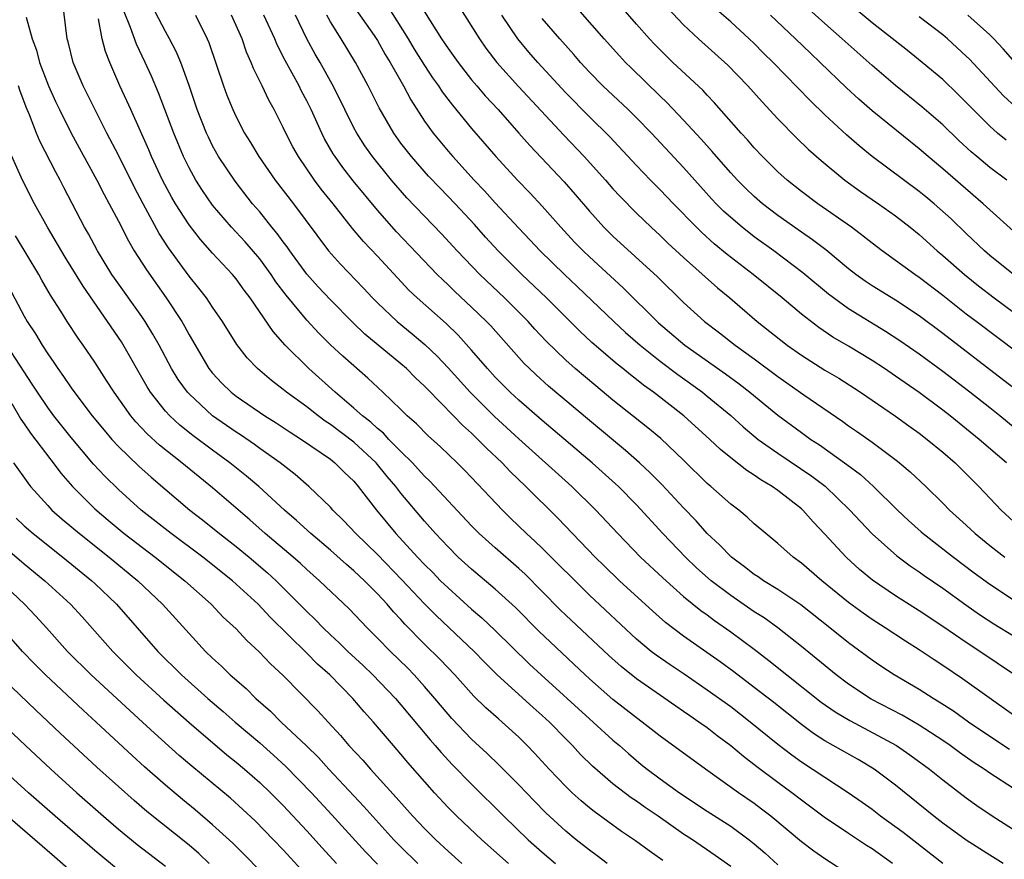
# Model space of a CAD drawing. Units: inches. Extents: x 2643000 to 2646000, y 1551019 to 1554000.
# Drawn here: x 2644655 to 2644738, y 1551255 to 1551327 of the extents above; entities that cross this region are included whole.
import ezdxf

# ---------------------------------------------------------------- set-up
doc = ezdxf.new("R2010")
doc.units = ezdxf.units.IN
doc.header["$MEASUREMENT"] = 0
doc.layers.add('LD26431551_2ft', color=21, linetype='Continuous')

msp = doc.modelspace()

# ---------------------------------------------------------------- linework, layer by layer
at = {"layer": 'LD26431551_2ft'}
for points, elevation in [([(2644741.123, 1551297), (2644735.83, 1551301), (2644735, 1551301.638), (2644733, 1551303.221), (2644731, 1551304.747), (2644730.622, 1551305), (2644729, 1551306.19), (2644727.865, 1551307), (2644727, 1551307.659), (2644726.26, 1551308.26), (2644725.264, 1551309), (2644722.4, 1551311), (2644721, 1551312.044), (2644719.785, 1551313), (2644719, 1551313.714), (2644717.704, 1551315), (2644717, 1551315.74), (2644716.417, 1551316.417), (2644715.875, 1551317), (2644713.607, 1551319.607), (2644713, 1551320.227), (2644712.63, 1551320.629), (2644710.093, 1551323), (2644709, 1551324.058), (2644708.534, 1551324.534), (2644708.095, 1551325), (2644707, 1551326.234), (2644703, 1551330.867)], 9616), ([(2644725, 1551254.074), (2644723, 1551255.377), (2644722.048, 1551256.048), (2644721, 1551256.838), (2644718.403, 1551259), (2644717.616, 1551259.616), (2644717, 1551260.078), (2644715.669, 1551261), (2644712.859, 1551263), (2644709, 1551265.811), (2644707.482, 1551267), (2644707, 1551267.351), (2644705, 1551268.919), (2644703, 1551270.662), (2644702.634, 1551271), (2644698.717, 1551274.717), (2644696.711, 1551276.711), (2644695, 1551278.271), (2644693, 1551279.965), (2644691.865, 1551281), (2644691, 1551281.86), (2644689.94, 1551283), (2644689, 1551284.061), (2644687, 1551286.436), (2644686.566, 1551287), (2644685.839, 1551287.839), (2644684.883, 1551289), (2644683, 1551290.752), (2644681, 1551292.269), (2644680.554, 1551292.554), (2644679.957, 1551293), (2644679, 1551293.756), (2644677.286, 1551295), (2644677, 1551295.24), (2644675.996, 1551295.996), (2644674.815, 1551297), (2644673.927, 1551297.927), (2644673.061, 1551299.061), (2644671.848, 1551301), (2644671, 1551302.218), (2644670.479, 1551303), (2644669.833, 1551303.833), (2644669, 1551304.862), (2644667.264, 1551307.264), (2644666.474, 1551308.474), (2644665.097, 1551311), (2644664.377, 1551312.377), (2644663, 1551315.138), (2644662.029, 1551317), (2644660.023, 1551321), (2644659.17, 1551323), (2644658.742, 1551324.742), (2644658.665, 1551325), (2644658.257, 1551328.257)], 9648), ([(2644682.473, 1551328.473), (2644684.723, 1551325.277), (2644685, 1551324.863), (2644685.669, 1551323.669), (2644686.087, 1551323), (2644687.206, 1551321), (2644687.823, 1551319.823), (2644689, 1551318.012), (2644689.732, 1551317), (2644691, 1551315.458), (2644691.39, 1551315), (2644693.224, 1551313), (2644694.093, 1551312.093), (2644695, 1551311.081), (2644697, 1551308.931), (2644697.947, 1551307.947), (2644698.825, 1551307), (2644700.876, 1551305), (2644701.974, 1551303.973), (2644705.088, 1551301), (2644706.078, 1551300.078), (2644707.319, 1551299), (2644709, 1551297.65), (2644710.502, 1551296.502), (2644712.596, 1551295), (2644713, 1551294.677), (2644715, 1551293.021), (2644716.056, 1551292.056), (2644717.338, 1551291), (2644719, 1551289.813), (2644721.874, 1551287.875), (2644723.021, 1551287.021), (2644725.126, 1551285), (2644726.011, 1551284.011), (2644727, 1551282.977), (2644729.101, 1551281.101), (2644730.248, 1551280.249), (2644731, 1551279.751), (2644731.436, 1551279.436), (2644733, 1551278.366), (2644734.954, 1551276.954), (2644736.136, 1551276.136), (2644737.35, 1551275.351), (2644739, 1551274.328)], 9630), ([(2644739.494, 1551295), (2644738.092, 1551296.092), (2644733, 1551299.979), (2644731, 1551301.477), (2644729, 1551302.801), (2644727, 1551304.038), (2644726.422, 1551304.422), (2644725.61, 1551305), (2644725, 1551305.475), (2644723.075, 1551307.075), (2644721.947, 1551307.947), (2644721, 1551308.597), (2644719, 1551310.01), (2644717.702, 1551311), (2644717, 1551311.611), (2644716.289, 1551312.29), (2644715.588, 1551313), (2644715, 1551313.636), (2644713.8, 1551315), (2644713.435, 1551315.435), (2644712.493, 1551316.493), (2644711, 1551318.109), (2644709.588, 1551319.588), (2644709, 1551320.139), (2644706.537, 1551322.538), (2644706.07, 1551323), (2644705.548, 1551323.548), (2644704.25, 1551325), (2644701, 1551328.74)], 9618), ([(2644738.44, 1551313), (2644737, 1551314.088), (2644735.896, 1551315), (2644735.413, 1551315.413), (2644734.37, 1551316.37), (2644733, 1551317.692), (2644731.234, 1551319.234), (2644729, 1551321.026), (2644727, 1551322.74), (2644724.47, 1551325), (2644723, 1551326.289), (2644720.532, 1551328.532)], 9608), ([(2644738.392, 1551316.392), (2644737.663, 1551317), (2644737, 1551317.589), (2644735.575, 1551319), (2644735, 1551319.602), (2644734.299, 1551320.299), (2644733, 1551321.535), (2644731.269, 1551323), (2644730.015, 1551324.015), (2644727, 1551326.347), (2644725, 1551328.034)], 9606), ([(2644733.016, 1551255), (2644729.632, 1551257.632), (2644727.732, 1551259), (2644727, 1551259.564), (2644726.165, 1551260.165), (2644724.974, 1551261), (2644721, 1551263.601), (2644720.185, 1551264.185), (2644719, 1551265.089), (2644716.664, 1551267), (2644715, 1551268.277), (2644713, 1551269.719), (2644711.054, 1551271.054), (2644709.854, 1551271.854), (2644708.673, 1551272.673), (2644708.255, 1551273), (2644707, 1551274.049), (2644703, 1551277.757), (2644699, 1551281.754), (2644698.366, 1551282.366), (2644697.664, 1551283), (2644696.31, 1551284.31), (2644695.614, 1551285), (2644693, 1551287.77), (2644692.393, 1551288.394), (2644691.769, 1551289), (2644690.355, 1551290.355), (2644689.299, 1551291.299), (2644688.311, 1551292.311), (2644687.526, 1551293), (2644687, 1551293.522), (2644685.452, 1551295), (2644684.187, 1551296.187), (2644682.053, 1551298.053), (2644681.024, 1551299.024), (2644680.01, 1551300.01), (2644679, 1551301.111), (2644677.239, 1551303.239), (2644676.383, 1551304.383), (2644675.979, 1551305), (2644675, 1551306.319), (2644673.759, 1551307.759), (2644672.602, 1551309), (2644671, 1551310.882), (2644670.131, 1551312.131), (2644669.574, 1551313), (2644669, 1551314.039), (2644668.534, 1551315), (2644667.699, 1551317), (2644666.417, 1551320.417), (2644665.821, 1551321.821), (2644665.287, 1551323), (2644664.538, 1551324.538), (2644664.042, 1551325.958), (2644663.436, 1551327.436)], 9644), ([(2644738.144, 1551255), (2644737, 1551255.693), (2644735, 1551256.966), (2644733, 1551258.426), (2644732.25, 1551259), (2644729, 1551261.628), (2644727.179, 1551263), (2644725.812, 1551263.813), (2644723, 1551265.41), (2644722.031, 1551266.031), (2644721, 1551266.785), (2644718.651, 1551268.651), (2644717, 1551269.939), (2644715.25, 1551271.25), (2644714.098, 1551272.098), (2644711, 1551274.276), (2644709.456, 1551275.456), (2644708.399, 1551276.399), (2644705.563, 1551279), (2644704.256, 1551280.256), (2644703.499, 1551281), (2644701.551, 1551283), (2644700.307, 1551284.306), (2644697.594, 1551287), (2644696.266, 1551288.266), (2644695.584, 1551289), (2644694.252, 1551290.252), (2644693.539, 1551291), (2644693, 1551291.52), (2644692.209, 1551292.209), (2644691.466, 1551293), (2644689.248, 1551295.248), (2644689, 1551295.519), (2644688.232, 1551296.232), (2644687.476, 1551297), (2644687, 1551297.42), (2644683.942, 1551299.942), (2644682.906, 1551300.906), (2644681, 1551302.829), (2644679.956, 1551303.956), (2644679, 1551305.027), (2644677.551, 1551307), (2644677.331, 1551307.331), (2644677, 1551307.762), (2644676.485, 1551308.485), (2644676.045, 1551309), (2644675, 1551310.302), (2644674.4, 1551311), (2644672.907, 1551312.907), (2644671.517, 1551315), (2644671, 1551315.93), (2644670.643, 1551316.642), (2644670.484, 1551317), (2644669.691, 1551319), (2644669, 1551321.049), (2644668.296, 1551323), (2644667.922, 1551323.922), (2644667.354, 1551325), (2644667, 1551325.62), (2644665.833, 1551327.833)], 9642), ([(2644685.833, 1551327.833), (2644687.617, 1551325), (2644688.132, 1551324.131), (2644689, 1551322.724), (2644689.685, 1551321.686), (2644690.18, 1551321), (2644690.497, 1551320.497), (2644691.361, 1551319.361), (2644693, 1551317.387), (2644695.054, 1551315), (2644696.896, 1551313), (2644697.934, 1551311.933), (2644699, 1551310.802), (2644700.581, 1551309), (2644701.744, 1551307.744), (2644702.461, 1551307), (2644703, 1551306.486), (2644705.865, 1551303.865), (2644708.881, 1551300.881), (2644711.108, 1551299), (2644714.56, 1551296.56), (2644715.713, 1551295.713), (2644716.618, 1551295), (2644719, 1551293.052), (2644721, 1551291.573), (2644721.8, 1551291), (2644722.526, 1551290.526), (2644724.872, 1551288.872), (2644726.01, 1551288.009), (2644727.118, 1551287), (2644729.148, 1551285), (2644730.105, 1551284.105), (2644731.158, 1551283.158), (2644731.339, 1551283), (2644733.91, 1551281), (2644735.671, 1551279.671), (2644737, 1551278.699), (2644739, 1551277.376)], 9628), ([(2644689, 1551327.294), (2644689.47, 1551326.53), (2644690.447, 1551325), (2644691, 1551324.175), (2644691.846, 1551323), (2644693, 1551321.525), (2644693.44, 1551321), (2644694.158, 1551320.158), (2644695.24, 1551319), (2644697.019, 1551317), (2644697.935, 1551315.936), (2644700.857, 1551312.857), (2644701.793, 1551311.793), (2644703, 1551310.368), (2644704.231, 1551309), (2644705, 1551308.238), (2644708.782, 1551304.782), (2644711, 1551302.613), (2644712.784, 1551301), (2644714.043, 1551300.044), (2644715.373, 1551299), (2644717, 1551297.833), (2644719, 1551296.337), (2644721.22, 1551294.78), (2644724.507, 1551292.507), (2644725, 1551292.147), (2644725.685, 1551291.685), (2644727, 1551290.75), (2644729.156, 1551289.156), (2644730.248, 1551288.248), (2644731.569, 1551287), (2644733, 1551285.582), (2644733.564, 1551285), (2644735, 1551283.701), (2644735.753, 1551283), (2644737, 1551281.991), (2644738.267, 1551281)], 9626), ([(2644691.85, 1551327.85), (2644693.662, 1551325), (2644694.216, 1551324.216), (2644695.137, 1551323), (2644696.967, 1551320.967), (2644700.822, 1551316.822), (2644702.568, 1551315), (2644704.366, 1551313), (2644705, 1551312.272), (2644705.608, 1551311.608), (2644707, 1551310.206), (2644708.255, 1551309), (2644709, 1551308.318), (2644709.665, 1551307.665), (2644711, 1551306.429), (2644713.869, 1551303.869), (2644714.913, 1551303), (2644717.249, 1551301), (2644719.788, 1551299), (2644721, 1551298.146), (2644723, 1551296.886), (2644724.18, 1551296.18), (2644726.018, 1551295), (2644729, 1551292.965), (2644730.134, 1551292.133), (2644731, 1551291.52), (2644731.685, 1551291), (2644733, 1551289.917), (2644734.056, 1551289), (2644736.062, 1551287), (2644737.954, 1551285), (2644739, 1551284.032)], 9624), ([(2644709.62, 1551327.62), (2644711, 1551326.18), (2644712.257, 1551325), (2644714.751, 1551322.751), (2644716.466, 1551321), (2644717.657, 1551319.657), (2644719, 1551318.22), (2644720.594, 1551316.594), (2644721.606, 1551315.606), (2644722.667, 1551314.668), (2644724.683, 1551313), (2644726.028, 1551312.028), (2644727.539, 1551311), (2644729, 1551309.97), (2644730.245, 1551309), (2644731, 1551308.389), (2644732.538, 1551307), (2644733, 1551306.618), (2644734.851, 1551305), (2644736.041, 1551304.041), (2644737.384, 1551303), (2644741.754, 1551299.754)], 9614), ([(2644739.004, 1551305), (2644737, 1551306.616), (2644736.552, 1551307), (2644735, 1551308.464), (2644733.713, 1551309.712), (2644732.278, 1551311), (2644731.582, 1551311.582), (2644731, 1551312.052), (2644727.017, 1551315.017), (2644725.911, 1551315.911), (2644724.844, 1551316.844), (2644723, 1551318.551), (2644721.757, 1551319.757), (2644718.609, 1551323), (2644717.792, 1551323.792), (2644717, 1551324.594), (2644716.575, 1551325), (2644715, 1551326.432), (2644713.632, 1551327.632)], 9612), ([(2644655.16, 1551326.84), (2644655.687, 1551325), (2644656.048, 1551324.048), (2644656.314, 1551323), (2644657.077, 1551321), (2644657.676, 1551319.676), (2644658, 1551319), (2644658.989, 1551316.989), (2644661.166, 1551313), (2644661.791, 1551311.791), (2644662.23, 1551311), (2644663, 1551309.524), (2644663.847, 1551307.847), (2644664.351, 1551307), (2644665.385, 1551305.385), (2644667.07, 1551303), (2644668.377, 1551301), (2644668.607, 1551300.607), (2644669, 1551299.862), (2644670.689, 1551297), (2644671, 1551296.609), (2644671.78, 1551295.779), (2644672.565, 1551295), (2644673, 1551294.658), (2644675.438, 1551293), (2644676.403, 1551292.403), (2644677.598, 1551291.598), (2644678.547, 1551291), (2644681, 1551289.304), (2644681.391, 1551289), (2644682.195, 1551288.195), (2644683, 1551287.436), (2644683.377, 1551287), (2644684.915, 1551285), (2644686.561, 1551283), (2644688.395, 1551281), (2644689, 1551280.368), (2644689.693, 1551279.693), (2644690.369, 1551279), (2644691, 1551278.38), (2644693, 1551276.59), (2644693.858, 1551275.858), (2644695, 1551274.777), (2644697.926, 1551271.926), (2644698.915, 1551271), (2644703, 1551267.269), (2644703.315, 1551267), (2644705, 1551265.463), (2644705.548, 1551265), (2644706.316, 1551264.316), (2644707.408, 1551263.407), (2644707.915, 1551263), (2644709, 1551262.19), (2644710.652, 1551261), (2644713, 1551259.439), (2644715, 1551258.151), (2644716.562, 1551257), (2644717, 1551256.65), (2644717.884, 1551255.884), (2644719, 1551254.88)], 9650), ([(2644728.735, 1551255), (2644727, 1551256.226), (2644726.523, 1551256.523), (2644725, 1551257.531), (2644722.931, 1551258.931), (2644721, 1551260.364), (2644720.187, 1551261), (2644719, 1551261.867), (2644717.208, 1551263.208), (2644716.073, 1551264.073), (2644715, 1551264.977), (2644713.838, 1551265.838), (2644713, 1551266.495), (2644712.297, 1551267), (2644711.517, 1551267.517), (2644711, 1551267.891), (2644710.336, 1551268.337), (2644707, 1551270.672), (2644705.703, 1551271.703), (2644704.647, 1551272.647), (2644701, 1551276.073), (2644700.528, 1551276.528), (2644699, 1551278.093), (2644697.542, 1551279.543), (2644697, 1551280.045), (2644695, 1551281.776), (2644693.64, 1551283), (2644693, 1551283.648), (2644689.456, 1551287.457), (2644689, 1551287.876), (2644688.471, 1551288.471), (2644687.966, 1551289), (2644687, 1551289.955), (2644685.976, 1551291), (2644685.513, 1551291.513), (2644685, 1551291.926), (2644684.449, 1551292.449), (2644683.732, 1551293), (2644683, 1551293.66), (2644681.402, 1551295), (2644679.182, 1551297), (2644677.174, 1551299), (2644676.142, 1551300.142), (2644674.189, 1551303), (2644673.673, 1551303.673), (2644673, 1551304.618), (2644672.685, 1551305), (2644671, 1551306.794), (2644669.965, 1551307.965), (2644669, 1551309.218), (2644667.841, 1551311), (2644667.528, 1551311.528), (2644666.739, 1551313), (2644665.828, 1551315), (2644665.589, 1551315.589), (2644664.045, 1551319), (2644663.732, 1551319.732), (2644663.136, 1551321), (2644662.275, 1551323), (2644661.913, 1551323.913), (2644661.627, 1551325), (2644661.302, 1551326.698)], 9646), ([(2644669.559, 1551327), (2644670.536, 1551325), (2644670.675, 1551324.675), (2644671.925, 1551321), (2644672.215, 1551320.215), (2644672.711, 1551319), (2644673, 1551318.381), (2644673.718, 1551317), (2644674.21, 1551316.21), (2644674.923, 1551315), (2644676.329, 1551313), (2644677.876, 1551311), (2644680.848, 1551307), (2644681.86, 1551305.86), (2644683.82, 1551303.82), (2644684.588, 1551303), (2644685, 1551302.593), (2644686.688, 1551301), (2644687.958, 1551299.959), (2644689.037, 1551299.037), (2644690.064, 1551298.064), (2644691, 1551297.069), (2644692.873, 1551295), (2644694.937, 1551292.937), (2644697, 1551291.042), (2644701.521, 1551287), (2644703.537, 1551285), (2644705.404, 1551283), (2644707.341, 1551281), (2644709.229, 1551279.229), (2644711, 1551277.667), (2644712.466, 1551276.466), (2644713, 1551276.092), (2644713.621, 1551275.621), (2644715, 1551274.666), (2644717, 1551273.185), (2644718.238, 1551272.238), (2644719.765, 1551271), (2644722.692, 1551268.692), (2644723.867, 1551267.867), (2644725.117, 1551267.117), (2644729.068, 1551265), (2644730.215, 1551264.215), (2644731.88, 1551263), (2644733, 1551262.082), (2644735, 1551260.561), (2644735.91, 1551259.91), (2644737.107, 1551259.107), (2644739, 1551257.889)], 9640), ([(2644739, 1551261.369), (2644737, 1551262.657), (2644736.515, 1551263), (2644735.595, 1551263.595), (2644734.423, 1551264.423), (2644733.648, 1551265), (2644733, 1551265.441), (2644731, 1551266.737), (2644729.57, 1551267.57), (2644726.937, 1551268.937), (2644725, 1551270.216), (2644723.948, 1551271), (2644721, 1551273.424), (2644719.004, 1551275.004), (2644717.84, 1551275.84), (2644717, 1551276.367), (2644715, 1551277.735), (2644713.336, 1551279), (2644712.102, 1551280.102), (2644711.151, 1551281), (2644709.233, 1551283), (2644707, 1551285.427), (2644705.459, 1551287), (2644705.223, 1551287.223), (2644703.246, 1551289), (2644699, 1551292.588), (2644697, 1551294.318), (2644696.263, 1551295), (2644695, 1551296.272), (2644694.333, 1551297), (2644693, 1551298.568), (2644691.845, 1551299.845), (2644690.826, 1551300.826), (2644688.382, 1551303), (2644687.676, 1551303.676), (2644686.702, 1551304.702), (2644685, 1551306.546), (2644683.803, 1551307.803), (2644682.894, 1551308.894), (2644681.231, 1551311), (2644680.235, 1551312.235), (2644679.662, 1551313), (2644678.283, 1551315), (2644677.827, 1551315.827), (2644677.22, 1551317), (2644677, 1551317.48), (2644676.228, 1551319), (2644675.78, 1551319.78), (2644675.2, 1551321), (2644674.468, 1551322.468), (2644674.273, 1551323), (2644673.879, 1551323.879), (2644673.501, 1551325), (2644672.617, 1551327)], 9638), ([(2644738.668, 1551264.668), (2644737, 1551265.77), (2644735.189, 1551267), (2644733.913, 1551267.913), (2644732.699, 1551268.699), (2644732.18, 1551269), (2644731, 1551269.763), (2644728.885, 1551271), (2644727.741, 1551271.741), (2644727, 1551272.248), (2644725, 1551273.727), (2644723.424, 1551275), (2644720.944, 1551276.944), (2644719, 1551278.247), (2644717.77, 1551279), (2644717.321, 1551279.321), (2644717, 1551279.528), (2644716.181, 1551280.182), (2644715.053, 1551281), (2644714.049, 1551282.049), (2644713, 1551283.017), (2644712.069, 1551284.068), (2644711, 1551285.173), (2644709.158, 1551287.158), (2644708.163, 1551288.163), (2644707.261, 1551289), (2644706.059, 1551290.059), (2644703, 1551292.593), (2644699.519, 1551295.519), (2644698.465, 1551296.464), (2644697.9, 1551297), (2644697.449, 1551297.448), (2644697, 1551297.943), (2644694.626, 1551300.626), (2644694.274, 1551301), (2644693, 1551302.231), (2644691.563, 1551303.563), (2644691, 1551304.114), (2644690.539, 1551304.539), (2644690.08, 1551305), (2644686.627, 1551308.627), (2644685, 1551310.454), (2644682.943, 1551312.943), (2644682.067, 1551314.067), (2644681.401, 1551315), (2644681.244, 1551315.244), (2644680.514, 1551316.514), (2644680.27, 1551317), (2644679.362, 1551319), (2644679, 1551319.734), (2644678.559, 1551320.559), (2644678.342, 1551321), (2644677.159, 1551323.159), (2644676.488, 1551324.488), (2644676.283, 1551325), (2644675.348, 1551327)], 9636), ([(2644739, 1551267.572), (2644734.677, 1551270.677), (2644733, 1551271.813), (2644732.277, 1551272.277), (2644731, 1551273.141), (2644729.852, 1551273.852), (2644728.117, 1551275), (2644727, 1551275.715), (2644726.24, 1551276.239), (2644725, 1551277.141), (2644722.724, 1551279), (2644721, 1551280.492), (2644720.29, 1551281), (2644719, 1551282.153), (2644717.97, 1551283), (2644717, 1551283.836), (2644716.405, 1551284.405), (2644715.682, 1551285), (2644715, 1551285.51), (2644713.317, 1551287), (2644713, 1551287.261), (2644711, 1551289.218), (2644709.058, 1551291.058), (2644707.971, 1551291.971), (2644705, 1551294.332), (2644703.533, 1551295.532), (2644701.794, 1551297), (2644701, 1551297.709), (2644699.328, 1551299.328), (2644698.364, 1551300.364), (2644697.795, 1551301), (2644697, 1551301.8), (2644695.787, 1551303), (2644693.684, 1551305), (2644691.776, 1551307), (2644690.443, 1551308.443), (2644687.504, 1551311.504), (2644686.198, 1551313), (2644684.57, 1551315), (2644683.926, 1551315.926), (2644683.239, 1551317), (2644683, 1551317.443), (2644682.219, 1551319), (2644681.823, 1551319.823), (2644681.148, 1551321.148), (2644680.123, 1551323), (2644679.712, 1551323.712), (2644679.011, 1551325), (2644678.032, 1551327)], 9634), ([(2644739.11, 1551271), (2644736.151, 1551273), (2644735, 1551273.747), (2644733, 1551275.104), (2644731, 1551276.435), (2644729, 1551277.707), (2644727.036, 1551279.036), (2644725.947, 1551279.947), (2644724.799, 1551281), (2644723, 1551282.961), (2644721.996, 1551283.996), (2644721.111, 1551285), (2644721, 1551285.097), (2644719, 1551286.653), (2644718.523, 1551287), (2644717.562, 1551287.562), (2644717, 1551287.967), (2644716.36, 1551288.36), (2644715, 1551289.42), (2644714.125, 1551290.126), (2644713.215, 1551291), (2644711.004, 1551293), (2644708.429, 1551295), (2644707.597, 1551295.597), (2644707, 1551296.085), (2644706.482, 1551296.482), (2644705.85, 1551297), (2644705.37, 1551297.371), (2644703.216, 1551299.216), (2644702.179, 1551300.179), (2644699.364, 1551303), (2644697.249, 1551305), (2644695.254, 1551307), (2644694.175, 1551308.175), (2644693.232, 1551309.232), (2644691.592, 1551311), (2644690.316, 1551312.316), (2644689.346, 1551313.346), (2644687.88, 1551315), (2644687, 1551316.152), (2644686.391, 1551317), (2644685.149, 1551319.149), (2644684.215, 1551321), (2644683.131, 1551323), (2644681.912, 1551325), (2644681, 1551326.452), (2644680.697, 1551327)], 9632), ([(2644738.408, 1551289), (2644737.644, 1551289.644), (2644736.111, 1551291), (2644733.631, 1551293), (2644733, 1551293.486), (2644731, 1551294.971), (2644729, 1551296.371), (2644728.067, 1551297), (2644727, 1551297.697), (2644725, 1551298.913), (2644723.683, 1551299.683), (2644722.483, 1551300.483), (2644721, 1551301.629), (2644719.369, 1551303), (2644716.914, 1551305), (2644714.704, 1551306.705), (2644713.607, 1551307.607), (2644712.549, 1551308.549), (2644712.09, 1551309), (2644710.131, 1551311), (2644709, 1551312.187), (2644708.189, 1551313), (2644707, 1551314.247), (2644704.714, 1551316.714), (2644703, 1551318.384), (2644701, 1551320.403), (2644698.622, 1551323), (2644697.865, 1551323.865), (2644696.912, 1551325), (2644695.56, 1551327)], 9622), ([(2644740.293, 1551291), (2644737.846, 1551293), (2644737, 1551293.67), (2644735.306, 1551295), (2644733, 1551296.751), (2644731, 1551298.229), (2644729.367, 1551299.367), (2644728.157, 1551300.157), (2644725, 1551302.084), (2644723.718, 1551303), (2644723.31, 1551303.311), (2644721.127, 1551305.127), (2644718.662, 1551307), (2644717, 1551308.205), (2644715.973, 1551309), (2644715, 1551309.822), (2644714.384, 1551310.384), (2644713.769, 1551311), (2644713.397, 1551311.397), (2644711, 1551314.065), (2644708.265, 1551317), (2644707, 1551318.302), (2644706.297, 1551319), (2644704.152, 1551321), (2644703, 1551322.166), (2644702.234, 1551323), (2644701.668, 1551323.668), (2644700.482, 1551325), (2644699, 1551326.738)], 9620), ([(2644739, 1551308.662), (2644737, 1551310.48), (2644736.449, 1551311), (2644733, 1551313.961), (2644731.754, 1551315), (2644731, 1551315.662), (2644727, 1551318.882), (2644725.872, 1551319.872), (2644724.841, 1551320.841), (2644722.609, 1551323), (2644721.772, 1551323.772), (2644720.499, 1551325), (2644718.376, 1551327)], 9610), ([(2644739.211, 1551319.211), (2644738.168, 1551320.168), (2644735.269, 1551323.269), (2644735, 1551323.534), (2644733.402, 1551325), (2644733, 1551325.338), (2644731, 1551326.88)], 9604), ([(2644739.161, 1551323), (2644738.148, 1551324.148), (2644737.35, 1551325), (2644737, 1551325.338), (2644735.148, 1551327)], 9602), ([(2644715, 1551254.724), (2644713.682, 1551255.683), (2644711.75, 1551257), (2644711, 1551257.492), (2644708.847, 1551259), (2644707.745, 1551259.745), (2644707, 1551260.271), (2644706.558, 1551260.559), (2644705, 1551261.759), (2644703.265, 1551263.265), (2644702.255, 1551264.255), (2644701.57, 1551265), (2644701, 1551265.567), (2644699.607, 1551267), (2644699, 1551267.561), (2644698.226, 1551268.227), (2644695.161, 1551271), (2644694.08, 1551272.081), (2644693.201, 1551273), (2644690.016, 1551276.016), (2644689, 1551277.043), (2644687.085, 1551279.085), (2644685, 1551281.223), (2644683.17, 1551283), (2644682.119, 1551284.119), (2644681.203, 1551285), (2644681, 1551285.228), (2644679.18, 1551287), (2644678.018, 1551288.018), (2644676.739, 1551289), (2644675, 1551290.223), (2644674.554, 1551290.554), (2644673.368, 1551291.368), (2644673, 1551291.599), (2644671, 1551293.008), (2644669, 1551294.852), (2644668.865, 1551295), (2644668.089, 1551296.089), (2644667.524, 1551297), (2644666.455, 1551299), (2644665.937, 1551299.937), (2644665.286, 1551301), (2644665, 1551301.422), (2644662.673, 1551304.673), (2644662.455, 1551305), (2644661.227, 1551307), (2644660.456, 1551308.456), (2644660.136, 1551309), (2644658.373, 1551312.373), (2644658.06, 1551313), (2644657.683, 1551313.683), (2644656.322, 1551316.322), (2644656.046, 1551317), (2644655.454, 1551318.545), (2644655.185, 1551319.185), (2644654.632, 1551320.632), (2644654.507, 1551321)], 9652), ([(2644709.239, 1551255.239), (2644708.069, 1551256.069), (2644706.921, 1551256.921), (2644705.722, 1551257.721), (2644703.392, 1551259.392), (2644703, 1551259.714), (2644702.302, 1551260.302), (2644701.537, 1551261), (2644701, 1551261.514), (2644699.576, 1551263), (2644698.348, 1551264.348), (2644697.718, 1551265), (2644697, 1551265.709), (2644695.595, 1551267), (2644695.268, 1551267.268), (2644694.207, 1551268.207), (2644693.19, 1551269.19), (2644691.558, 1551271), (2644690.32, 1551272.319), (2644689, 1551273.622), (2644687.323, 1551275.323), (2644687, 1551275.694), (2644686.361, 1551276.361), (2644685.818, 1551277), (2644685, 1551277.882), (2644683.888, 1551279), (2644683, 1551279.833), (2644682.367, 1551280.367), (2644681, 1551281.585), (2644679.336, 1551283), (2644678.123, 1551284.123), (2644677.101, 1551285), (2644674.933, 1551287), (2644673.88, 1551287.88), (2644672.479, 1551289), (2644671, 1551290.078), (2644669.326, 1551291.326), (2644668.212, 1551292.212), (2644667.368, 1551293), (2644667, 1551293.405), (2644665.743, 1551295), (2644665.457, 1551295.457), (2644663.264, 1551299.264), (2644662.087, 1551301), (2644660, 1551304), (2644659, 1551305.65), (2644658.475, 1551306.475), (2644656.974, 1551309), (2644655.878, 1551311), (2644654.866, 1551313), (2644653.673, 1551315.673)], 9654), ([(2644704.5, 1551255), (2644703.655, 1551255.655), (2644703, 1551256.114), (2644701.88, 1551257), (2644701, 1551257.723), (2644699.299, 1551259.299), (2644698.304, 1551260.304), (2644697, 1551261.67), (2644695.35, 1551263.349), (2644694.33, 1551264.33), (2644693, 1551265.558), (2644691.31, 1551267.31), (2644691, 1551267.656), (2644689.885, 1551269), (2644689, 1551270.026), (2644688.12, 1551271), (2644687.567, 1551271.568), (2644686.101, 1551273), (2644685, 1551274.132), (2644684.122, 1551275), (2644682.598, 1551276.597), (2644680.076, 1551279), (2644679, 1551279.95), (2644678.462, 1551280.462), (2644677.85, 1551281), (2644675.464, 1551283), (2644674.157, 1551284.157), (2644671, 1551286.877), (2644668.4, 1551289), (2644666.501, 1551290.501), (2644665.456, 1551291.456), (2644664.487, 1551292.487), (2644664.065, 1551293), (2644662.638, 1551295), (2644662.005, 1551296.005), (2644661, 1551297.542), (2644659.998, 1551299), (2644659.58, 1551299.58), (2644658.655, 1551301), (2644658.12, 1551301.88), (2644657.251, 1551303.252), (2644656.512, 1551304.512), (2644656.243, 1551305), (2644654.274, 1551308.274)], 9656), ([(2644653.131, 1551305), (2644655, 1551301.449), (2644655.258, 1551301), (2644655.953, 1551299.953), (2644656.516, 1551299), (2644657, 1551298.25), (2644657.523, 1551297.523), (2644657.861, 1551297), (2644658.343, 1551296.343), (2644659, 1551295.363), (2644660.081, 1551293.919), (2644660.787, 1551293), (2644661.781, 1551291.781), (2644662.452, 1551291), (2644663, 1551290.405), (2644664.725, 1551288.725), (2644665.782, 1551287.782), (2644669.078, 1551285), (2644670.156, 1551284.155), (2644671.579, 1551283), (2644673, 1551281.895), (2644674.109, 1551281), (2644675.677, 1551279.676), (2644676.412, 1551279), (2644679, 1551276.376), (2644679.704, 1551275.704), (2644680.379, 1551275), (2644681, 1551274.407), (2644681.738, 1551273.737), (2644682.482, 1551273), (2644683.787, 1551271.786), (2644684.606, 1551271), (2644686.537, 1551269), (2644687, 1551268.468), (2644689.484, 1551265.484), (2644689.916, 1551265), (2644690.409, 1551264.409), (2644691.378, 1551263.378), (2644693, 1551261.714), (2644695.724, 1551259), (2644697.802, 1551257), (2644699, 1551255.951), (2644700.12, 1551255)], 9658), ([(2644696.13, 1551255), (2644693.853, 1551257), (2644691.747, 1551259), (2644691, 1551259.758), (2644689.846, 1551261), (2644687.577, 1551263.577), (2644687, 1551264.275), (2644686.359, 1551265), (2644684.661, 1551267), (2644683.871, 1551267.871), (2644682.924, 1551269), (2644680.965, 1551271), (2644679.92, 1551271.921), (2644679, 1551272.856), (2644675.904, 1551275.904), (2644674.875, 1551277), (2644672.693, 1551279), (2644670.179, 1551281), (2644667.488, 1551283), (2644664.942, 1551285), (2644663, 1551286.74), (2644661.86, 1551287.86), (2644660.897, 1551288.897), (2644659, 1551291.148), (2644657.533, 1551293), (2644657, 1551293.71), (2644656.127, 1551295), (2644655.693, 1551295.693), (2644655, 1551296.718), (2644653.517, 1551299)], 9660), ([(2644653.962, 1551294.038), (2644654.715, 1551292.715), (2644655, 1551292.321), (2644655.53, 1551291.53), (2644657.258, 1551289.258), (2644657.471, 1551289), (2644658.125, 1551288.125), (2644659.104, 1551287), (2644661, 1551285.089), (2644662.128, 1551284.128), (2644663.495, 1551283), (2644666.127, 1551281), (2644668.653, 1551279), (2644670.875, 1551277), (2644671.913, 1551275.913), (2644673, 1551274.901), (2644673.913, 1551273.913), (2644674.959, 1551272.959), (2644675.932, 1551271.932), (2644677, 1551270.944), (2644679.948, 1551267.948), (2644680.803, 1551267), (2644681.866, 1551265.866), (2644682.581, 1551265), (2644683.752, 1551263.752), (2644684.397, 1551263), (2644686.597, 1551260.597), (2644688.014, 1551259), (2644689, 1551257.957), (2644689.96, 1551257), (2644691, 1551256.045), (2644692.178, 1551255)], 9662), ([(2644654.103, 1551289), (2644655.304, 1551287.304), (2644655.551, 1551287), (2644657, 1551285.382), (2644657.362, 1551285), (2644658.229, 1551284.228), (2644659.69, 1551283), (2644662.221, 1551281), (2644664.665, 1551279), (2644666.743, 1551277), (2644669, 1551274.503), (2644670.413, 1551273), (2644671, 1551272.431), (2644671.75, 1551271.751), (2644672.501, 1551271), (2644673.842, 1551269.842), (2644674.681, 1551269), (2644675.917, 1551267.917), (2644676.824, 1551267), (2644678.976, 1551264.975), (2644679.988, 1551263.988), (2644680.881, 1551263), (2644683.839, 1551259.839), (2644686.406, 1551257), (2644687, 1551256.392), (2644688.431, 1551255)], 9664), ([(2644654.308, 1551284.308), (2644655, 1551283.655), (2644655.753, 1551283), (2644658.298, 1551281), (2644660.753, 1551279), (2644661, 1551278.77), (2644662.854, 1551277), (2644666.357, 1551273), (2644668.373, 1551271), (2644670.599, 1551269), (2644671.896, 1551267.896), (2644672.911, 1551267), (2644675, 1551265.224), (2644676.184, 1551264.184), (2644677.229, 1551263.229), (2644679.394, 1551261), (2644681.128, 1551259.128), (2644683.985, 1551255.985), (2644685, 1551254.939)], 9666), ([(2644653, 1551282.146), (2644655, 1551280.44), (2644656.757, 1551279), (2644658.942, 1551277), (2644659.93, 1551275.93), (2644662.519, 1551273), (2644664.517, 1551271), (2644666.857, 1551268.857), (2644669, 1551266.951), (2644672.219, 1551264.219), (2644673, 1551263.6), (2644673.717, 1551263), (2644675, 1551261.871), (2644675.911, 1551261), (2644677, 1551259.907), (2644679, 1551257.765), (2644680.31, 1551256.31), (2644681.517, 1551255)], 9668), ([(2644680.426, 1551252.426), (2644677, 1551256.14), (2644676.182, 1551257), (2644674.604, 1551258.604), (2644673.572, 1551259.572), (2644672.523, 1551260.524), (2644669.252, 1551263.252), (2644668.172, 1551264.172), (2644666.061, 1551266.061), (2644665.052, 1551267), (2644663.968, 1551267.968), (2644660.684, 1551271), (2644658.687, 1551273), (2644656.893, 1551275), (2644655.987, 1551275.987), (2644655.021, 1551277), (2644652.912, 1551279)], 9670), ([(2644675, 1551254.393), (2644673.723, 1551255.723), (2644672.716, 1551256.716), (2644671, 1551258.285), (2644669.536, 1551259.536), (2644668.434, 1551260.434), (2644667, 1551261.638), (2644665.21, 1551263.21), (2644664.161, 1551264.161), (2644661.111, 1551267), (2644660.004, 1551268.004), (2644656.812, 1551271), (2644655.906, 1551271.906), (2644654.861, 1551273), (2644653.108, 1551275)], 9672), ([(2644670.72, 1551255), (2644669.832, 1551255.832), (2644669, 1551256.551), (2644665.419, 1551259.419), (2644664.338, 1551260.338), (2644663, 1551261.519), (2644661.172, 1551263.172), (2644658.066, 1551266.067), (2644656.005, 1551268.005), (2644653.958, 1551269.958)], 9674), ([(2644653, 1551267.029), (2644655.118, 1551265), (2644657.26, 1551263), (2644659.466, 1551261), (2644661.736, 1551259), (2644663, 1551257.917), (2644664.608, 1551256.609), (2644667, 1551254.774)], 9676), ([(2644663, 1551254.431), (2644661, 1551256.085), (2644657.637, 1551259), (2644655.367, 1551261), (2644653.167, 1551263)], 9678), ([(2644653.627, 1551259), (2644657.59, 1551255.591), (2644659, 1551254.337)], 9680)]:
    msp.add_lwpolyline(points, dxfattribs=dict(at, elevation=elevation))

doc.saveas('drawing.dxf')
